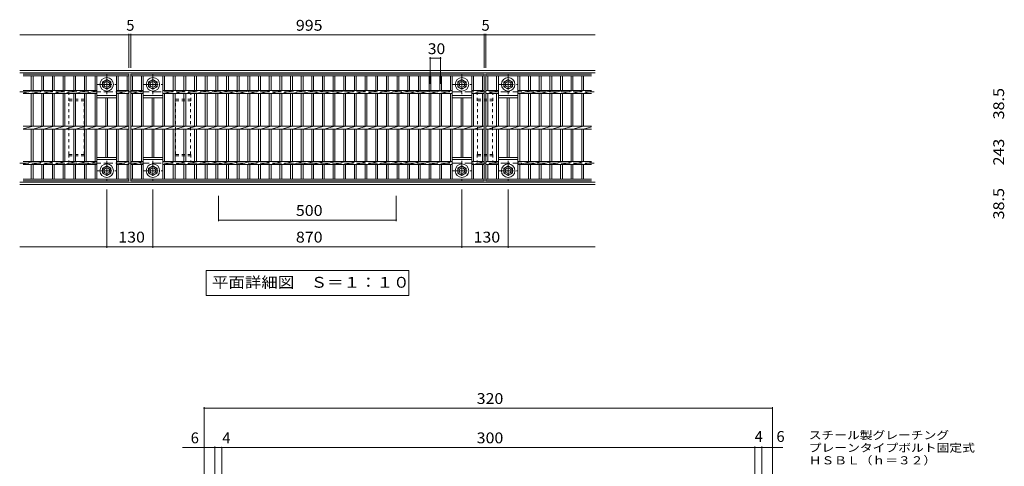
# Model space of a CAD drawing. Units: millimetres. Extents: x -2179 to 2415, y -1944 to 1772.
# Drawn here: x -2179 to 592, y 429 to 1685 of the extents above; entities that cross this region are included whole.
import ezdxf

# ---------------------------------------------------------------- set-up
doc = ezdxf.new("R2010")
doc.units = ezdxf.units.MM
doc.header["$LTSCALE"] = 10
for name, pattern in [('JWW_CENTER1', [6.773333, 4.233333, -0.846667, 0.846667, -0.846667]), ('JWW_DASHED1', [1.693333, 0.846667, -0.846667]), ('JWW_DASHED3', [3.386667, 2.54, -0.846667])]:
    doc.linetypes.add(name, pattern=pattern)
for name, color, linetype in [('C-1', 7, 'Continuous'), ('C-2', 7, 'Continuous'), ('C-3', 7, 'Continuous'), ('C-4', 7, 'Continuous'), ('C-5', 7, 'Continuous'), ('D-4', 7, 'Continuous')]:
    doc.layers.add(name, color=color, linetype=linetype)
doc.styles.add('ＭＳ ゴシック', font='txt', dxfattribs={"height": 1})

msp = doc.modelspace()

# ---------------------------------------------------------------- linework, layer by layer
at = {"layer": 'C-1', "color": 2, "linetype": 'Continuous', "lineweight": 9}
for p, q in [((-559.5, 1542), (-2179.5, 1542)), ((-559.5, 1536), (-2179.5, 1536)), ((-1946.5, 1510.4), (-1934.5, 1517.3)), ((-1946.5, 1510.4), (-1946.5, 1496.6)), ((-1934.5, 1517.3), (-1922.5, 1510.4)), ((-1922.5, 1510.4), (-1922.5, 1496.6)), ((-1816.5, 1510.4), (-1804.5, 1517.3)), ((-1816.5, 1510.4), (-1816.5, 1496.6)), ((-1804.5, 1517.3), (-1792.5, 1510.4)), ((-1792.5, 1510.4), (-1792.5, 1496.6)), ((-946.5, 1510.4), (-934.5, 1517.3)), ((-946.5, 1510.4), (-946.5, 1496.6)), ((-934.5, 1517.3), (-922.5, 1510.4)), ((-922.5, 1510.4), (-922.5, 1496.6)), ((-816.5, 1510.4), (-804.5, 1517.3)), ((-816.5, 1510.4), (-816.5, 1496.6)), ((-804.5, 1517.3), (-792.5, 1510.4)), ((-792.5, 1510.4), (-792.5, 1496.6)), ((-1946.5, 1496.6), (-1934.5, 1489.6)), ((-1934.5, 1489.6), (-1922.5, 1496.6)), ((-1816.5, 1496.6), (-1804.5, 1489.6)), ((-1804.5, 1489.6), (-1792.5, 1496.6)), ((-946.5, 1496.6), (-934.5, 1489.6)), ((-934.5, 1489.6), (-922.5, 1496.6)), ((-816.5, 1496.6), (-804.5, 1489.6)), ((-804.5, 1489.6), (-792.5, 1496.6)), ((-1946.5, 1267.4), (-1934.5, 1274.3)), ((-1946.5, 1267.4), (-1946.5, 1253.6)), ((-1946.5, 1253.6), (-1934.5, 1246.6)), ((-1934.5, 1274.3), (-1922.5, 1267.4)), ((-1934.5, 1246.6), (-1922.5, 1253.6)), ((-1922.5, 1267.4), (-1922.5, 1253.6)), ((-1816.5, 1267.4), (-1804.5, 1274.3)), ((-1816.5, 1267.4), (-1816.5, 1253.6)), ((-1816.5, 1253.6), (-1804.5, 1246.6)), ((-1804.5, 1274.3), (-1792.5, 1267.4)), ((-1804.5, 1246.6), (-1792.5, 1253.6)), ((-1792.5, 1267.4), (-1792.5, 1253.6)), ((-946.5, 1267.4), (-934.5, 1274.3)), ((-946.5, 1267.4), (-946.5, 1253.6)), ((-946.5, 1253.6), (-934.5, 1246.6)), ((-934.5, 1274.3), (-922.5, 1267.4)), ((-934.5, 1246.6), (-922.5, 1253.6)), ((-922.5, 1267.4), (-922.5, 1253.6)), ((-816.5, 1267.4), (-804.5, 1274.3)), ((-816.5, 1267.4), (-816.5, 1253.6)), ((-816.5, 1253.6), (-804.5, 1246.6)), ((-804.5, 1274.3), (-792.5, 1267.4)), ((-804.5, 1246.6), (-792.5, 1253.6)), ((-792.5, 1267.4), (-792.5, 1253.6)), ((-559.5, 1228), (-2179.5, 1228)), ((-559.5, 1222), (-2179.5, 1222))]:
    msp.add_line(p, q, dxfattribs=at)
at = {"layer": 'C-1', "color": 2, "linetype": 'JWW_CENTER1', "lineweight": 9}
for p, q in [((-1934.5, 1531), (-1934.5, 1476)), ((-1804.5, 1531), (-1804.5, 1476)), ((-934.5, 1531), (-934.5, 1476)), ((-804.5, 1531), (-804.5, 1476)), ((-1962, 1503.5), (-1907, 1503.5)), ((-1832, 1503.5), (-1777, 1503.5)), ((-962, 1503.5), (-907, 1503.5)), ((-832, 1503.5), (-777, 1503.5)), ((-1934.5, 1288), (-1934.5, 1233)), ((-1804.5, 1288), (-1804.5, 1233)), ((-934.5, 1288), (-934.5, 1233)), ((-804.5, 1288), (-804.5, 1233)), ((-1962, 1260.5), (-1907, 1260.5)), ((-1832, 1260.5), (-1777, 1260.5)), ((-962, 1260.5), (-907, 1260.5)), ((-832, 1260.5), (-777, 1260.5))]:
    msp.add_line(p, q, dxfattribs=at)
at = {"layer": 'C-1', "color": 2, "linetype": 'JWW_DASHED3', "lineweight": 9}
for p, q in [((-2179.5, 1482), (-559.5, 1482)), ((-2179.5, 1282), (-559.5, 1282))]:
    msp.add_line(p, q, dxfattribs=at)
at = {"layer": 'C-1', "color": 2, "linetype": 'Continuous', "lineweight": 9}
for centre, radius in [((-1934.5, 1503.5), 19), ((-1934.5, 1503.5), 12), ((-1934.5, 1503.5), 8), ((-1804.5, 1503.5), 19), ((-1804.5, 1503.5), 12), ((-1804.5, 1503.5), 8), ((-934.5, 1503.5), 19), ((-934.5, 1503.5), 12), ((-934.5, 1503.5), 8), ((-804.5, 1503.5), 19), ((-804.5, 1503.5), 12), ((-804.5, 1503.5), 8), ((-1934.5, 1260.5), 19), ((-1804.5, 1260.5), 19), ((-934.5, 1260.5), 19), ((-804.5, 1260.5), 19), ((-1934.5, 1260.5), 12), ((-1934.5, 1260.5), 8), ((-1804.5, 1260.5), 12), ((-1804.5, 1260.5), 8), ((-934.5, 1260.5), 12), ((-934.5, 1260.5), 8), ((-804.5, 1260.5), 12), ((-804.5, 1260.5), 8)]:
    msp.add_circle(centre, radius, dxfattribs=at)
at = {"layer": 'C-2', "color": 3, "linetype": 'Continuous', "lineweight": 9}
for p, q in [((-2169.5, 1532), (-1872, 1532)), ((-2169.5, 1527.5), (-1872, 1527.5)), ((-2147, 1527.5), (-2147, 1486.2)), ((-2142, 1527.5), (-2142, 1486.2)), ((-2117, 1527.5), (-2117, 1486.2)), ((-2112, 1527.5), (-2112, 1486.2)), ((-2087, 1527.5), (-2087, 1486.2)), ((-2082, 1527.5), (-2082, 1486.2)), ((-2057, 1527.5), (-2057, 1486.2)), ((-2052, 1527.5), (-2052, 1486.2)), ((-2027, 1527.5), (-2027, 1486.2)), ((-2022, 1527.5), (-2022, 1486.2)), ((-1997, 1527.5), (-1997, 1486.2)), ((-1992, 1527.5), (-1992, 1486.2)), ((-1967, 1527.5), (-1967, 1486.2)), ((-1962, 1527.5), (-1962, 1386.2)), ((-1907, 1527.5), (-1907, 1386.2)), ((-1902, 1527.5), (-1902, 1486.2)), ((-1877, 1527.5), (-1877, 1486.2)), ((-1872, 1532), (-1872, 1232)), ((-1867, 1532), (-1867, 1232)), ((-1867, 1532), (-872, 1532)), ((-1867, 1527.5), (-872, 1527.5)), ((-1862, 1527.5), (-1862, 1486.2)), ((-1837, 1527.5), (-1837, 1486.2)), ((-1832, 1527.5), (-1832, 1386.2)), ((-1777, 1527.5), (-1777, 1386.2)), ((-1772, 1527.5), (-1772, 1486.2)), ((-1747, 1527.5), (-1747, 1486.2)), ((-1742, 1527.5), (-1742, 1486.2)), ((-1717, 1527.5), (-1717, 1486.2)), ((-1712, 1527.5), (-1712, 1486.2)), ((-1687, 1527.5), (-1687, 1486.2)), ((-1682, 1527.5), (-1682, 1486.2)), ((-1657, 1527.5), (-1657, 1486.2)), ((-1652, 1527.5), (-1652, 1486.2)), ((-1627, 1527.5), (-1627, 1486.2)), ((-1622, 1527.5), (-1622, 1486.2)), ((-1597, 1527.5), (-1597, 1486.2)), ((-1592, 1527.5), (-1592, 1486.2)), ((-1567, 1527.5), (-1567, 1486.2)), ((-1562, 1527.5), (-1562, 1486.2)), ((-1537, 1527.5), (-1537, 1486.2)), ((-1532, 1527.5), (-1532, 1486.2)), ((-1507, 1527.5), (-1507, 1486.2)), ((-1502, 1527.5), (-1502, 1486.2)), ((-1477, 1527.5), (-1477, 1486.2)), ((-1472, 1527.5), (-1472, 1486.2)), ((-1447, 1527.5), (-1447, 1486.2)), ((-1442, 1527.5), (-1442, 1486.2)), ((-1417, 1527.5), (-1417, 1486.2)), ((-1412, 1527.5), (-1412, 1486.2)), ((-1387, 1527.5), (-1387, 1486.2)), ((-1382, 1527.5), (-1382, 1486.2)), ((-1357, 1527.5), (-1357, 1486.2)), ((-1352, 1527.5), (-1352, 1486.2)), ((-1327, 1527.5), (-1327, 1486.2)), ((-1322, 1527.5), (-1322, 1486.2)), ((-1297, 1527.5), (-1297, 1486.2)), ((-1292, 1527.5), (-1292, 1486.2)), ((-1267, 1527.5), (-1267, 1486.2)), ((-1262, 1527.5), (-1262, 1486.2)), ((-1237, 1527.5), (-1237, 1486.2)), ((-1232, 1527.5), (-1232, 1486.2)), ((-1207, 1527.5), (-1207, 1486.2)), ((-1202, 1527.5), (-1202, 1486.2)), ((-1177, 1527.5), (-1177, 1486.2)), ((-1172, 1527.5), (-1172, 1486.2)), ((-1147, 1527.5), (-1147, 1486.2)), ((-1142, 1527.5), (-1142, 1486.2)), ((-1117, 1527.5), (-1117, 1486.2)), ((-1112, 1527.5), (-1112, 1486.2)), ((-1087, 1527.5), (-1087, 1486.2)), ((-1082, 1527.5), (-1082, 1486.2)), ((-1057, 1527.5), (-1057, 1486.2)), ((-1052, 1527.5), (-1052, 1486.2)), ((-1027, 1527.5), (-1027, 1486.2)), ((-1022, 1527.5), (-1022, 1486.2)), ((-997, 1527.5), (-997, 1486.2)), ((-992, 1527.5), (-992, 1486.2)), ((-967, 1527.5), (-967, 1486.2)), ((-962, 1527.5), (-962, 1386.2)), ((-907, 1527.5), (-907, 1386.2)), ((-902, 1527.5), (-902, 1486.2)), ((-877, 1527.5), (-877, 1486.2)), ((-872, 1532), (-872, 1232)), ((-867, 1532), (-867, 1232)), ((-867, 1532), (-569.5, 1532)), ((-867, 1527.5), (-569.5, 1527.5)), ((-862, 1527.5), (-862, 1486.2)), ((-837, 1527.5), (-837, 1486.2)), ((-832, 1527.5), (-832, 1386.2)), ((-777, 1527.5), (-777, 1386.2)), ((-772, 1527.5), (-772, 1486.2)), ((-747, 1527.5), (-747, 1486.2)), ((-742, 1527.5), (-742, 1486.2)), ((-717, 1527.5), (-717, 1486.2)), ((-712, 1527.5), (-712, 1486.2)), ((-687, 1527.5), (-687, 1486.2)), ((-682, 1527.5), (-682, 1486.2)), ((-657, 1527.5), (-657, 1486.2)), ((-652, 1527.5), (-652, 1486.2)), ((-627, 1527.5), (-627, 1486.2)), ((-622, 1527.5), (-622, 1486.2)), ((-597, 1527.5), (-597, 1486.2)), ((-592, 1527.5), (-592, 1486.2)), ((-2169.5, 1478.5), (-2142, 1486.2)), ((-2169.5, 1486.2), (-1962, 1486.2)), ((-2169.5, 1477.7), (-1962, 1477.7)), ((-2147, 1477.7), (-2147, 1386.2)), ((-2142, 1477.7), (-2112, 1486.2)), ((-2142, 1477.7), (-2142, 1386.2)), ((-2117, 1477.7), (-2117, 1386.2)), ((-2112, 1477.7), (-2082, 1486.2)), ((-2112, 1477.7), (-2112, 1386.2)), ((-2087, 1477.7), (-2087, 1386.2)), ((-2082, 1477.7), (-2052, 1486.2)), ((-2082, 1477.7), (-2082, 1386.2)), ((-2057, 1477.7), (-2057, 1386.2)), ((-2052, 1477.7), (-2022, 1486.2)), ((-2052, 1477.7), (-2052, 1386.2)), ((-2027, 1477.7), (-2027, 1386.2)), ((-2022, 1477.7), (-1992, 1486.2)), ((-2022, 1477.7), (-2022, 1386.2)), ((-1997, 1477.7), (-1997, 1386.2)), ((-1992, 1477.7), (-1962, 1486.2)), ((-1992, 1477.7), (-1992, 1386.2)), ((-1967, 1477.7), (-1967, 1386.2)), ((-1962, 1472), (-1907, 1472)), ((-1907, 1486.2), (-1872, 1486.2)), ((-1907, 1484.8), (-1902, 1486.2)), ((-1907, 1477.7), (-1872, 1477.7)), ((-1902, 1477.7), (-1872, 1486.2)), ((-1902, 1477.7), (-1902, 1386.2)), ((-1877, 1477.7), (-1877, 1386.2)), ((-1867, 1484.8), (-1862, 1486.2)), ((-1867, 1486.2), (-1832, 1486.2)), ((-1867, 1477.7), (-1832, 1477.7)), ((-1862, 1477.7), (-1832, 1486.2)), ((-1862, 1477.7), (-1862, 1386.2)), ((-1837, 1477.7), (-1837, 1386.2)), ((-1832, 1472), (-1777, 1472)), ((-1777, 1484.8), (-1772, 1486.2)), ((-1777, 1486.2), (-962, 1486.2)), ((-1777, 1477.7), (-962, 1477.7)), ((-1772, 1477.7), (-1742, 1486.2)), ((-1772, 1477.7), (-1772, 1386.2)), ((-1747, 1477.7), (-1747, 1386.2)), ((-1742, 1477.7), (-1712, 1486.2)), ((-1742, 1477.7), (-1742, 1386.2)), ((-1717, 1477.7), (-1717, 1386.2)), ((-1712, 1477.7), (-1682, 1486.2)), ((-1712, 1477.7), (-1712, 1386.2)), ((-1687, 1477.7), (-1687, 1386.2)), ((-1682, 1477.7), (-1652, 1486.2)), ((-1682, 1477.7), (-1682, 1386.2)), ((-1657, 1477.7), (-1657, 1386.2)), ((-1652, 1477.7), (-1622, 1486.2)), ((-1652, 1477.7), (-1652, 1386.2)), ((-1627, 1477.7), (-1627, 1386.2)), ((-1622, 1477.7), (-1592, 1486.2)), ((-1622, 1477.7), (-1622, 1386.2)), ((-1597, 1477.7), (-1597, 1386.2)), ((-1592, 1477.7), (-1562, 1486.2)), ((-1592, 1477.7), (-1592, 1386.2)), ((-1567, 1477.7), (-1567, 1386.2)), ((-1562, 1477.7), (-1532, 1486.2)), ((-1562, 1477.7), (-1562, 1386.2)), ((-1537, 1477.7), (-1537, 1386.2)), ((-1532, 1477.7), (-1502, 1486.2)), ((-1532, 1477.7), (-1532, 1386.2)), ((-1507, 1477.7), (-1507, 1386.2)), ((-1502, 1477.7), (-1472, 1486.2)), ((-1502, 1477.7), (-1502, 1386.2)), ((-1477, 1477.7), (-1477, 1386.2)), ((-1472, 1477.7), (-1442, 1486.2)), ((-1472, 1477.7), (-1472, 1386.2)), ((-1447, 1477.7), (-1447, 1386.2)), ((-1442, 1477.7), (-1412, 1486.2)), ((-1442, 1477.7), (-1442, 1386.2)), ((-1417, 1477.7), (-1417, 1386.2)), ((-1412, 1477.7), (-1382, 1486.2)), ((-1412, 1477.7), (-1412, 1386.2)), ((-1387, 1477.7), (-1387, 1386.2)), ((-1382, 1477.7), (-1352, 1486.2)), ((-1382, 1477.7), (-1382, 1386.2)), ((-1357, 1477.7), (-1357, 1386.2)), ((-1352, 1477.7), (-1322, 1486.2)), ((-1352, 1477.7), (-1352, 1386.2)), ((-1327, 1477.7), (-1327, 1386.2)), ((-1322, 1477.7), (-1292, 1486.2)), ((-1322, 1477.7), (-1322, 1386.2)), ((-1297, 1477.7), (-1297, 1386.2)), ((-1292, 1477.7), (-1262, 1486.2)), ((-1292, 1477.7), (-1292, 1386.2)), ((-1267, 1477.7), (-1267, 1386.2)), ((-1262, 1477.7), (-1232, 1486.2)), ((-1262, 1477.7), (-1262, 1386.2)), ((-1237, 1477.7), (-1237, 1386.2)), ((-1232, 1477.7), (-1202, 1486.2)), ((-1232, 1477.7), (-1232, 1386.2)), ((-1207, 1477.7), (-1207, 1386.2)), ((-1202, 1477.7), (-1172, 1486.2)), ((-1202, 1477.7), (-1202, 1386.2)), ((-1177, 1477.7), (-1177, 1386.2)), ((-1172, 1477.7), (-1142, 1486.2)), ((-1172, 1477.7), (-1172, 1386.2)), ((-1147, 1477.7), (-1147, 1386.2)), ((-1142, 1477.7), (-1112, 1486.2)), ((-1142, 1477.7), (-1142, 1386.2)), ((-1117, 1477.7), (-1117, 1386.2)), ((-1112, 1477.7), (-1082, 1486.2)), ((-1112, 1477.7), (-1112, 1386.2)), ((-1087, 1477.7), (-1087, 1386.2)), ((-1082, 1477.7), (-1052, 1486.2)), ((-1082, 1477.7), (-1082, 1386.2)), ((-1057, 1477.7), (-1057, 1386.2)), ((-1052, 1477.7), (-1022, 1486.2)), ((-1052, 1477.7), (-1052, 1386.2)), ((-1027, 1477.7), (-1027, 1386.2)), ((-1022, 1477.7), (-992, 1486.2)), ((-1022, 1477.7), (-1022, 1386.2)), ((-997, 1477.7), (-997, 1386.2)), ((-992, 1477.7), (-962, 1486.2)), ((-992, 1477.7), (-992, 1386.2)), ((-967, 1477.7), (-967, 1386.2)), ((-962, 1472), (-907, 1472)), ((-907, 1486.2), (-872, 1486.2)), ((-907, 1484.8), (-902, 1486.2)), ((-907, 1477.7), (-872, 1477.7)), ((-902, 1477.7), (-872, 1486.2)), ((-902, 1477.7), (-902, 1386.2)), ((-877, 1477.7), (-877, 1386.2)), ((-867, 1484.8), (-862, 1486.2)), ((-867, 1486.2), (-832, 1486.2)), ((-867, 1477.7), (-832, 1477.7)), ((-862, 1477.7), (-832, 1486.2)), ((-862, 1477.7), (-862, 1386.2)), ((-837, 1477.7), (-837, 1386.2)), ((-832, 1472), (-777, 1472)), ((-777, 1484.8), (-772, 1486.2)), ((-777, 1486.2), (-569.5, 1486.2)), ((-777, 1477.7), (-569.5, 1477.7)), ((-772, 1477.7), (-742, 1486.2)), ((-772, 1477.7), (-772, 1386.2)), ((-747, 1477.7), (-747, 1386.2)), ((-742, 1477.7), (-712, 1486.2)), ((-742, 1477.7), (-742, 1386.2)), ((-717, 1477.7), (-717, 1386.2)), ((-712, 1477.7), (-682, 1486.2)), ((-712, 1477.7), (-712, 1386.2)), ((-687, 1477.7), (-687, 1386.2)), ((-682, 1477.7), (-652, 1486.2)), ((-682, 1477.7), (-682, 1386.2)), ((-657, 1477.7), (-657, 1386.2)), ((-652, 1477.7), (-622, 1486.2)), ((-652, 1477.7), (-652, 1386.2)), ((-627, 1477.7), (-627, 1386.2)), ((-622, 1477.7), (-592, 1486.2)), ((-622, 1477.7), (-622, 1386.2)), ((-597, 1477.7), (-597, 1386.2)), ((-592, 1477.7), (-569.5, 1484.1)), ((-592, 1477.7), (-592, 1386.2)), ((-1962, 1466), (-1907, 1466)), ((-1937, 1466), (-1937, 1386.2)), ((-1932, 1466), (-1932, 1386.2)), ((-1832, 1466), (-1777, 1466)), ((-1807, 1466), (-1807, 1386.2)), ((-1802, 1466), (-1802, 1386.2)), ((-962, 1466), (-907, 1466)), ((-937, 1466), (-937, 1386.2)), ((-932, 1466), (-932, 1386.2)), ((-832, 1466), (-777, 1466)), ((-807, 1466), (-807, 1386.2)), ((-802, 1466), (-802, 1386.2)), ((-2169.5, 1386.2), (-1872, 1386.2)), ((-2169.5, 1378.5), (-2142, 1386.2)), ((-2142, 1377.7), (-2112, 1386.2)), ((-2112, 1377.7), (-2082, 1386.2)), ((-2082, 1377.7), (-2052, 1386.2)), ((-2052, 1377.7), (-2022, 1386.2)), ((-2022, 1377.7), (-1992, 1386.2)), ((-1992, 1377.7), (-1962, 1386.2)), ((-1962, 1377.7), (-1932, 1386.2)), ((-1932, 1377.7), (-1902, 1386.2)), ((-1902, 1377.7), (-1872, 1386.2)), ((-1867, 1386.2), (-872, 1386.2)), ((-1867, 1384.8), (-1862, 1386.2)), ((-1862, 1377.7), (-1832, 1386.2)), ((-1832, 1377.7), (-1802, 1386.2)), ((-1802, 1377.7), (-1772, 1386.2)), ((-1772, 1377.7), (-1742, 1386.2)), ((-1742, 1377.7), (-1712, 1386.2)), ((-1712, 1377.7), (-1682, 1386.2)), ((-1682, 1377.7), (-1652, 1386.2)), ((-1652, 1377.7), (-1622, 1386.2)), ((-1622, 1377.7), (-1592, 1386.2)), ((-1592, 1377.7), (-1562, 1386.2)), ((-1562, 1377.7), (-1532, 1386.2)), ((-1532, 1377.7), (-1502, 1386.2)), ((-1502, 1377.7), (-1472, 1386.2)), ((-1472, 1377.7), (-1442, 1386.2)), ((-1442, 1377.7), (-1412, 1386.2)), ((-1412, 1377.7), (-1382, 1386.2)), ((-1382, 1377.7), (-1352, 1386.2)), ((-1352, 1377.7), (-1322, 1386.2)), ((-1322, 1377.7), (-1292, 1386.2)), ((-1292, 1377.7), (-1262, 1386.2)), ((-1262, 1377.7), (-1232, 1386.2)), ((-1232, 1377.7), (-1202, 1386.2)), ((-1202, 1377.7), (-1172, 1386.2)), ((-1172, 1377.7), (-1142, 1386.2)), ((-1142, 1377.7), (-1112, 1386.2)), ((-1112, 1377.7), (-1082, 1386.2)), ((-1082, 1377.7), (-1052, 1386.2)), ((-1052, 1377.7), (-1022, 1386.2)), ((-1022, 1377.7), (-992, 1386.2)), ((-992, 1377.7), (-962, 1386.2)), ((-962, 1377.7), (-932, 1386.2)), ((-932, 1377.7), (-902, 1386.2)), ((-902, 1377.7), (-872, 1386.2)), ((-867, 1384.8), (-862, 1386.2)), ((-867, 1386.2), (-569.5, 1386.2)), ((-862, 1377.7), (-832, 1386.2)), ((-832, 1377.7), (-802, 1386.2)), ((-802, 1377.7), (-772, 1386.2)), ((-772, 1377.7), (-742, 1386.2)), ((-742, 1377.7), (-712, 1386.2)), ((-712, 1377.7), (-682, 1386.2)), ((-682, 1377.7), (-652, 1386.2)), ((-652, 1377.7), (-622, 1386.2)), ((-622, 1377.7), (-592, 1386.2)), ((-2169.5, 1377.7), (-1872, 1377.7)), ((-2147, 1377.7), (-2147, 1286.2)), ((-2142, 1377.7), (-2142, 1286.2)), ((-2117, 1377.7), (-2117, 1286.2)), ((-2112, 1377.7), (-2112, 1286.2)), ((-2087, 1377.7), (-2087, 1286.2)), ((-2082, 1377.7), (-2082, 1286.2)), ((-2057, 1377.7), (-2057, 1286.2)), ((-2052, 1377.7), (-2052, 1286.2)), ((-2027, 1377.7), (-2027, 1286.2)), ((-2022, 1377.7), (-2022, 1286.2)), ((-1997, 1377.7), (-1997, 1286.2)), ((-1992, 1377.7), (-1992, 1286.2)), ((-1967, 1377.7), (-1967, 1286.2)), ((-1962, 1377.7), (-1962, 1236.5)), ((-1937, 1377.7), (-1937, 1298)), ((-1932, 1377.7), (-1932, 1298)), ((-1907, 1377.7), (-1907, 1236.5)), ((-1902, 1377.7), (-1902, 1286.2)), ((-1877, 1377.7), (-1877, 1286.2)), ((-1867, 1377.7), (-872, 1377.7)), ((-1862, 1377.7), (-1862, 1286.2)), ((-1837, 1377.7), (-1837, 1286.2)), ((-1832, 1377.7), (-1832, 1236.5)), ((-1807, 1377.7), (-1807, 1298)), ((-1802, 1377.7), (-1802, 1298)), ((-1777, 1377.7), (-1777, 1236.5)), ((-1772, 1377.7), (-1772, 1286.2)), ((-1747, 1377.7), (-1747, 1286.2)), ((-1742, 1377.7), (-1742, 1286.2)), ((-1717, 1377.7), (-1717, 1286.2)), ((-1712, 1377.7), (-1712, 1286.2)), ((-1687, 1377.7), (-1687, 1286.2)), ((-1682, 1377.7), (-1682, 1286.2)), ((-1657, 1377.7), (-1657, 1286.2)), ((-1652, 1377.7), (-1652, 1286.2)), ((-1627, 1377.7), (-1627, 1286.2)), ((-1622, 1377.7), (-1622, 1286.2)), ((-1597, 1377.7), (-1597, 1286.2)), ((-1592, 1377.7), (-1592, 1286.2)), ((-1567, 1377.7), (-1567, 1286.2)), ((-1562, 1377.7), (-1562, 1286.2)), ((-1537, 1377.7), (-1537, 1286.2)), ((-1532, 1377.7), (-1532, 1286.2)), ((-1507, 1377.7), (-1507, 1286.2)), ((-1502, 1377.7), (-1502, 1286.2)), ((-1477, 1377.7), (-1477, 1286.2)), ((-1472, 1377.7), (-1472, 1286.2)), ((-1447, 1377.7), (-1447, 1286.2)), ((-1442, 1377.7), (-1442, 1286.2)), ((-1417, 1377.7), (-1417, 1286.2)), ((-1412, 1377.7), (-1412, 1286.2)), ((-1387, 1377.7), (-1387, 1286.2)), ((-1382, 1377.7), (-1382, 1286.2)), ((-1357, 1377.7), (-1357, 1286.2)), ((-1352, 1377.7), (-1352, 1286.2)), ((-1327, 1377.7), (-1327, 1286.2)), ((-1322, 1377.7), (-1322, 1286.2)), ((-1297, 1377.7), (-1297, 1286.2)), ((-1292, 1377.7), (-1292, 1286.2)), ((-1267, 1377.7), (-1267, 1286.2)), ((-1262, 1377.7), (-1262, 1286.2)), ((-1237, 1377.7), (-1237, 1286.2)), ((-1232, 1377.7), (-1232, 1286.2)), ((-1207, 1377.7), (-1207, 1286.2)), ((-1202, 1377.7), (-1202, 1286.2)), ((-1177, 1377.7), (-1177, 1286.2)), ((-1172, 1377.7), (-1172, 1286.2)), ((-1147, 1377.7), (-1147, 1286.2)), ((-1142, 1377.7), (-1142, 1286.2)), ((-1117, 1377.7), (-1117, 1286.2)), ((-1112, 1377.7), (-1112, 1286.2)), ((-1087, 1377.7), (-1087, 1286.2)), ((-1082, 1377.7), (-1082, 1286.2)), ((-1057, 1377.7), (-1057, 1286.2)), ((-1052, 1377.7), (-1052, 1286.2)), ((-1027, 1377.7), (-1027, 1286.2)), ((-1022, 1377.7), (-1022, 1286.2)), ((-997, 1377.7), (-997, 1286.2)), ((-992, 1377.7), (-992, 1286.2)), ((-967, 1377.7), (-967, 1286.2)), ((-962, 1377.7), (-962, 1236.5)), ((-937, 1377.7), (-937, 1298)), ((-932, 1377.7), (-932, 1298)), ((-907, 1377.7), (-907, 1236.5)), ((-902, 1377.7), (-902, 1286.2)), ((-877, 1377.7), (-877, 1286.2)), ((-867, 1377.7), (-569.5, 1377.7)), ((-862, 1377.7), (-862, 1286.2)), ((-837, 1377.7), (-837, 1286.2)), ((-832, 1377.7), (-832, 1236.5)), ((-807, 1377.7), (-807, 1298)), ((-802, 1377.7), (-802, 1298)), ((-777, 1377.7), (-777, 1236.5)), ((-772, 1377.7), (-772, 1286.2)), ((-747, 1377.7), (-747, 1286.2)), ((-742, 1377.7), (-742, 1286.2)), ((-717, 1377.7), (-717, 1286.2)), ((-712, 1377.7), (-712, 1286.2)), ((-687, 1377.7), (-687, 1286.2)), ((-682, 1377.7), (-682, 1286.2)), ((-657, 1377.7), (-657, 1286.2)), ((-652, 1377.7), (-652, 1286.2)), ((-627, 1377.7), (-627, 1286.2)), ((-622, 1377.7), (-622, 1286.2)), ((-597, 1377.7), (-597, 1286.2)), ((-592, 1377.7), (-569.5, 1384.1)), ((-592, 1377.7), (-592, 1286.2)), ((-2169.5, 1278.5), (-2142, 1286.2)), ((-2169.5, 1286.2), (-1962, 1286.2)), ((-2169.5, 1277.7), (-1962, 1277.7)), ((-2147, 1277.7), (-2147, 1236.5)), ((-2142, 1277.7), (-2112, 1286.2)), ((-2142, 1277.7), (-2142, 1236.5)), ((-2117, 1277.7), (-2117, 1236.5)), ((-2112, 1277.7), (-2082, 1286.2)), ((-2112, 1277.7), (-2112, 1236.5)), ((-2087, 1277.7), (-2087, 1236.5)), ((-2082, 1277.7), (-2052, 1286.2)), ((-2082, 1277.7), (-2082, 1236.5)), ((-2057, 1277.7), (-2057, 1236.5)), ((-2052, 1277.7), (-2022, 1286.2)), ((-2052, 1277.7), (-2052, 1236.5)), ((-2027, 1277.7), (-2027, 1236.5)), ((-2022, 1277.7), (-1992, 1286.2)), ((-2022, 1277.7), (-2022, 1236.5)), ((-1997, 1277.7), (-1997, 1236.5)), ((-1992, 1277.7), (-1962, 1286.2)), ((-1992, 1277.7), (-1992, 1236.5)), ((-1967, 1277.7), (-1967, 1236.5)), ((-1962, 1298), (-1907, 1298)), ((-1962, 1292), (-1907, 1292)), ((-1907, 1286.2), (-1872, 1286.2)), ((-1907, 1284.8), (-1902, 1286.2)), ((-1907, 1277.7), (-1872, 1277.7)), ((-1902, 1277.7), (-1872, 1286.2)), ((-1902, 1277.7), (-1902, 1236.5)), ((-1877, 1277.7), (-1877, 1236.5)), ((-1867, 1284.8), (-1862, 1286.2)), ((-1867, 1286.2), (-1832, 1286.2)), ((-1867, 1277.7), (-1832, 1277.7)), ((-1862, 1277.7), (-1832, 1286.2)), ((-1862, 1277.7), (-1862, 1236.5)), ((-1837, 1277.7), (-1837, 1236.5)), ((-1832, 1298), (-1777, 1298)), ((-1832, 1292), (-1777, 1292)), ((-1777, 1284.8), (-1772, 1286.2)), ((-1777, 1286.2), (-962, 1286.2)), ((-1777, 1277.7), (-962, 1277.7)), ((-1772, 1277.7), (-1742, 1286.2)), ((-1772, 1277.7), (-1772, 1236.5)), ((-1747, 1277.7), (-1747, 1236.5)), ((-1742, 1277.7), (-1712, 1286.2)), ((-1742, 1277.7), (-1742, 1236.5)), ((-1717, 1277.7), (-1717, 1236.5)), ((-1712, 1277.7), (-1682, 1286.2)), ((-1712, 1277.7), (-1712, 1236.5)), ((-1687, 1277.7), (-1687, 1236.5)), ((-1682, 1277.7), (-1652, 1286.2)), ((-1682, 1277.7), (-1682, 1236.5)), ((-1657, 1277.7), (-1657, 1236.5)), ((-1652, 1277.7), (-1622, 1286.2)), ((-1652, 1277.7), (-1652, 1236.5)), ((-1627, 1277.7), (-1627, 1236.5)), ((-1622, 1277.7), (-1592, 1286.2)), ((-1622, 1277.7), (-1622, 1236.5)), ((-1597, 1277.7), (-1597, 1236.5)), ((-1592, 1277.7), (-1562, 1286.2)), ((-1592, 1277.7), (-1592, 1236.5)), ((-1567, 1277.7), (-1567, 1236.5)), ((-1562, 1277.7), (-1532, 1286.2)), ((-1562, 1277.7), (-1562, 1236.5)), ((-1537, 1277.7), (-1537, 1236.5)), ((-1532, 1277.7), (-1502, 1286.2)), ((-1532, 1277.7), (-1532, 1236.5)), ((-1507, 1277.7), (-1507, 1236.5)), ((-1502, 1277.7), (-1472, 1286.2)), ((-1502, 1277.7), (-1502, 1236.5)), ((-1477, 1277.7), (-1477, 1236.5)), ((-1472, 1277.7), (-1442, 1286.2)), ((-1472, 1277.7), (-1472, 1236.5)), ((-1447, 1277.7), (-1447, 1236.5)), ((-1442, 1277.7), (-1412, 1286.2)), ((-1442, 1277.7), (-1442, 1236.5)), ((-1417, 1277.7), (-1417, 1236.5)), ((-1412, 1277.7), (-1382, 1286.2)), ((-1412, 1277.7), (-1412, 1236.5)), ((-1387, 1277.7), (-1387, 1236.5)), ((-1382, 1277.7), (-1352, 1286.2)), ((-1382, 1277.7), (-1382, 1236.5)), ((-1357, 1277.7), (-1357, 1236.5)), ((-1352, 1277.7), (-1322, 1286.2)), ((-1352, 1277.7), (-1352, 1236.5)), ((-1327, 1277.7), (-1327, 1236.5)), ((-1322, 1277.7), (-1292, 1286.2)), ((-1322, 1277.7), (-1322, 1236.5)), ((-1297, 1277.7), (-1297, 1236.5)), ((-1292, 1277.7), (-1262, 1286.2)), ((-1292, 1277.7), (-1292, 1236.5)), ((-1267, 1277.7), (-1267, 1236.5)), ((-1262, 1277.7), (-1232, 1286.2)), ((-1262, 1277.7), (-1262, 1236.5)), ((-1237, 1277.7), (-1237, 1236.5)), ((-1232, 1277.7), (-1202, 1286.2)), ((-1232, 1277.7), (-1232, 1236.5)), ((-1207, 1277.7), (-1207, 1236.5)), ((-1202, 1277.7), (-1172, 1286.2)), ((-1202, 1277.7), (-1202, 1236.5)), ((-1177, 1277.7), (-1177, 1236.5)), ((-1172, 1277.7), (-1142, 1286.2)), ((-1172, 1277.7), (-1172, 1236.5)), ((-1147, 1277.7), (-1147, 1236.5)), ((-1142, 1277.7), (-1112, 1286.2)), ((-1142, 1277.7), (-1142, 1236.5)), ((-1117, 1277.7), (-1117, 1236.5)), ((-1112, 1277.7), (-1082, 1286.2)), ((-1112, 1277.7), (-1112, 1236.5)), ((-1087, 1277.7), (-1087, 1236.5)), ((-1082, 1277.7), (-1052, 1286.2)), ((-1082, 1277.7), (-1082, 1236.5)), ((-1057, 1277.7), (-1057, 1236.5)), ((-1052, 1277.7), (-1022, 1286.2)), ((-1052, 1277.7), (-1052, 1236.5)), ((-1027, 1277.7), (-1027, 1236.5)), ((-1022, 1277.7), (-992, 1286.2)), ((-1022, 1277.7), (-1022, 1236.5)), ((-997, 1277.7), (-997, 1236.5)), ((-992, 1277.7), (-962, 1286.2)), ((-992, 1277.7), (-992, 1236.5)), ((-967, 1277.7), (-967, 1236.5)), ((-962, 1298), (-907, 1298)), ((-962, 1292), (-907, 1292)), ((-907, 1286.2), (-872, 1286.2)), ((-907, 1284.8), (-902, 1286.2)), ((-907, 1277.7), (-872, 1277.7)), ((-902, 1277.7), (-872, 1286.2)), ((-902, 1277.7), (-902, 1236.5)), ((-877, 1277.7), (-877, 1236.5)), ((-867, 1284.8), (-862, 1286.2)), ((-867, 1286.2), (-832, 1286.2)), ((-867, 1277.7), (-832, 1277.7)), ((-862, 1277.7), (-832, 1286.2)), ((-862, 1277.7), (-862, 1236.5)), ((-837, 1277.7), (-837, 1236.5)), ((-832, 1298), (-777, 1298)), ((-832, 1292), (-777, 1292)), ((-777, 1284.8), (-772, 1286.2)), ((-777, 1286.2), (-569.5, 1286.2)), ((-777, 1277.7), (-569.5, 1277.7)), ((-772, 1277.7), (-742, 1286.2)), ((-772, 1277.7), (-772, 1236.5)), ((-747, 1277.7), (-747, 1236.5)), ((-742, 1277.7), (-712, 1286.2)), ((-742, 1277.7), (-742, 1236.5)), ((-717, 1277.7), (-717, 1236.5)), ((-712, 1277.7), (-682, 1286.2)), ((-712, 1277.7), (-712, 1236.5)), ((-687, 1277.7), (-687, 1236.5)), ((-682, 1277.7), (-652, 1286.2)), ((-682, 1277.7), (-682, 1236.5)), ((-657, 1277.7), (-657, 1236.5)), ((-652, 1277.7), (-622, 1286.2)), ((-652, 1277.7), (-652, 1236.5)), ((-627, 1277.7), (-627, 1236.5)), ((-622, 1277.7), (-592, 1286.2)), ((-622, 1277.7), (-622, 1236.5)), ((-597, 1277.7), (-597, 1236.5)), ((-592, 1277.7), (-569.5, 1284.1)), ((-592, 1277.7), (-592, 1236.5)), ((-2169.5, 1236.5), (-1872, 1236.5)), ((-2169.5, 1232), (-1872, 1232)), ((-1867, 1236.5), (-872, 1236.5)), ((-1867, 1232), (-872, 1232)), ((-867, 1236.5), (-569.5, 1236.5)), ((-867, 1232), (-569.5, 1232))]:
    msp.add_line(p, q, dxfattribs=at)
at = {"layer": 'C-3', "color": 4, "linetype": 'JWW_DASHED1', "lineweight": 9}
for p, q in [((-2041.5, 1457.5), (-2041.5, 1479)), ((-1997.5, 1457.5), (-1997.5, 1479)), ((-1741.5, 1457.5), (-1741.5, 1479)), ((-1697.5, 1457.5), (-1697.5, 1479)), ((-891.5, 1457.5), (-891.5, 1479)), ((-847.5, 1457.5), (-847.5, 1479)), ((-1997.5, 1462), (-2041.5, 1462)), ((-1997.5, 1457.5), (-2041.5, 1457.5)), ((-2040.7, 1306.5), (-2040.7, 1457.5)), ((-1998.3, 1306.5), (-1998.3, 1457.5)), ((-1697.5, 1462), (-1741.5, 1462)), ((-1697.5, 1457.5), (-1741.5, 1457.5)), ((-1740.7, 1306.5), (-1740.7, 1457.5)), ((-1698.3, 1306.5), (-1698.3, 1457.5)), ((-847.5, 1462), (-891.5, 1462)), ((-847.5, 1457.5), (-891.5, 1457.5)), ((-890.7, 1306.5), (-890.7, 1457.5)), ((-848.3, 1306.5), (-848.3, 1457.5)), ((-1997.5, 1306.5), (-2041.5, 1306.5)), ((-2041.5, 1306.5), (-2041.5, 1285)), ((-1997.5, 1306.5), (-1997.5, 1285)), ((-1697.5, 1306.5), (-1741.5, 1306.5)), ((-1741.5, 1306.5), (-1741.5, 1285)), ((-1697.5, 1306.5), (-1697.5, 1285)), ((-847.5, 1306.5), (-891.5, 1306.5)), ((-891.5, 1306.5), (-891.5, 1285)), ((-847.5, 1306.5), (-847.5, 1285)), ((-1997.5, 1302), (-2041.5, 1302)), ((-1697.5, 1302), (-1741.5, 1302)), ((-847.5, 1302), (-891.5, 1302))]:
    msp.add_line(p, q, dxfattribs=at)
at = {"layer": 'C-4', "color": 7, "linetype": 'Continuous', "lineweight": 9}
for p, q in [((-2179.5, 1642.7), (-1872, 1642.7)), ((-1872, 1645.7), (-1872, 1549.7)), ((-1872, 1642.7), (-1867, 1642.7)), ((-1867, 1645.7), (-1867, 1549.7)), ((-1867, 1642.7), (-872, 1642.7)), ((-872, 1645.7), (-872, 1549.7)), ((-872, 1642.7), (-867, 1642.7)), ((-867, 1645.7), (-867, 1549.7)), ((-867, 1642.7), (-559.5, 1642.7)), ((-1024.5, 1579.9), (-1024.5, 1504.8)), ((-994.5, 1579.9), (-994.5, 1504.8)), ((-1024.5, 1576.9), (-994.5, 1576.9)), ((-1934.5, 1043.7), (-1934.5, 1207.8)), ((-1804.5, 1043.7), (-1804.5, 1207.8)), ((-934.5, 1043.7), (-934.5, 1207.8)), ((-804.5, 1043.7), (-804.5, 1207.8)), ((-1619.5, 1118.7), (-1619.5, 1189.9)), ((-1119.5, 1118.7), (-1119.5, 1189.9)), ((-1619.5, 1121.7), (-1119.5, 1121.7)), ((-2179.5, 1046.7), (-1934.5, 1046.7)), ((-1934.5, 1046.7), (-1804.5, 1046.7)), ((-1804.5, 1046.7), (-934.5, 1046.7)), ((-934.5, 1046.7), (-804.5, 1046.7)), ((-804.5, 1046.7), (-559.5, 1046.7))]:
    msp.add_line(p, q, dxfattribs=at)
at = {"layer": 'C-4', "color": 7, "linetype": 'Continuous', "lineweight": 9, "const_width": 2}
for points in [[(-1871, 1642.7, 0.414214), (-1872, 1643.7, 0.414214), (-1873, 1642.7, 0.414214), (-1872, 1641.7, 0.414214)], [(-1866, 1642.7, 0.414214), (-1867, 1643.7, 0.414214), (-1868, 1642.7, 0.414214), (-1867, 1641.7, 0.414214)], [(-871, 1642.7, 0.414214), (-872, 1643.7, 0.414214), (-873, 1642.7, 0.414214), (-872, 1641.7, 0.414214)], [(-866, 1642.7, 0.414214), (-867, 1643.7, 0.414214), (-868, 1642.7, 0.414214), (-867, 1641.7, 0.414214)], [(-1023.5, 1576.9, 0.414214), (-1024.5, 1577.9, 0.414214), (-1025.5, 1576.9, 0.414214), (-1024.5, 1575.9, 0.414214)], [(-993.5, 1576.9, 0.414214), (-994.5, 1577.9, 0.414214), (-995.5, 1576.9, 0.414214), (-994.5, 1575.9, 0.414214)], [(-1618.5, 1121.7, 0.414214), (-1619.5, 1122.7, 0.414214), (-1620.5, 1121.7, 0.414214), (-1619.5, 1120.7, 0.414214)], [(-1118.5, 1121.7, 0.414214), (-1119.5, 1122.7, 0.414214), (-1120.5, 1121.7, 0.414214), (-1119.5, 1120.7, 0.414214)], [(-1933.5, 1046.7, 0.414214), (-1934.5, 1047.7, 0.414214), (-1935.5, 1046.7, 0.414214), (-1934.5, 1045.7, 0.414214)], [(-1803.5, 1046.7, 0.414214), (-1804.5, 1047.7, 0.414214), (-1805.5, 1046.7, 0.414214), (-1804.5, 1045.7, 0.414214)], [(-933.5, 1046.7, 0.414214), (-934.5, 1047.7, 0.414214), (-935.5, 1046.7, 0.414214), (-934.5, 1045.7, 0.414214)], [(-803.5, 1046.7, 0.414214), (-804.5, 1047.7, 0.414214), (-805.5, 1046.7, 0.414214), (-804.5, 1045.7, 0.414214)]]:
    msp.add_lwpolyline(points, format="xyb", close=True, dxfattribs=at)
at = {"layer": 'C-5', "color": 7, "linetype": 'Continuous', "lineweight": 9}
for p, q in [((-1654.6, 979.9), (-1654.6, 909.3)), ((-1084.3, 979.9), (-1654.6, 979.9)), ((-1084.3, 909.3), (-1084.3, 979.9)), ((-1654.6, 909.3), (-1084.3, 909.3))]:
    msp.add_line(p, q, dxfattribs=at)
at = {"layer": 'D-4', "color": 7, "linetype": 'Continuous', "lineweight": 9}
for p, q in [((-1660.6, 595.5), (-1660.6, 166.7)), ((-60.6, 592.5), (-1660.6, 592.5)), ((-60.6, 159.6), (-60.6, 595.5)), ((-1660.6, 481.8), (-1720.8, 481.8)), ((-1630.6, 481.8), (-1660.6, 481.8)), ((-1630.6, 484.8), (-1630.6, 334.8)), ((-1610.6, 481.8), (-1630.6, 481.8)), ((-1610.6, 481.8), (-1610.6, 334.8)), ((-110.6, 481.8), (-1610.6, 481.8)), ((-110.6, 159.6), (-110.6, 484.8)), ((-110.6, 481.8), (-90.6, 481.8)), ((-90.6, 159.6), (-90.6, 484.8)), ((-90.6, 481.8), (-31.3, 481.8))]:
    msp.add_line(p, q, dxfattribs=at)
at = {"layer": 'D-4', "color": 7, "linetype": 'Continuous', "lineweight": 9, "const_width": 2}
for points in [[(-1659.6, 592.5, 0.414214), (-1660.6, 593.5, 0.414214), (-1661.6, 592.5, 0.414214), (-1660.6, 591.5, 0.414214)], [(-59.6, 592.5, 0.414214), (-60.6, 593.5, 0.414214), (-61.6, 592.5, 0.414214), (-60.6, 591.5, 0.414214)], [(-1659.6, 481.8, 0.414214), (-1660.6, 482.8, 0.414214), (-1661.6, 481.8, 0.414214), (-1660.6, 480.8, 0.414214)], [(-1629.6, 481.8, 0.414214), (-1630.6, 482.8, 0.414214), (-1631.6, 481.8, 0.414214), (-1630.6, 480.8, 0.414214)], [(-1609.6, 481.8, 0.414214), (-1610.6, 482.8, 0.414214), (-1611.6, 481.8, 0.414214), (-1610.6, 480.8, 0.414214)], [(-109.6, 481.8, 0.414214), (-110.6, 482.8, 0.414214), (-111.6, 481.8, 0.414214), (-110.6, 480.8, 0.414214)], [(-89.6, 481.8, 0.414214), (-90.6, 482.8, 0.414214), (-91.6, 481.8, 0.414214), (-90.6, 480.8, 0.414214)], [(-59.6, 481.8, 0.414214), (-60.6, 482.8, 0.414214), (-61.6, 481.8, 0.414214), (-60.6, 480.8, 0.414214)]]:
    msp.add_lwpolyline(points, format="xyb", close=True, dxfattribs=at)

# ---------------------------------------------------------------- texts
at = {"layer": 'C-4', "color": 2, "linetype": 'Continuous', "lineweight": 9, "style": 'ＭＳ ゴシック'}
for p in [(-1879.5, 1654.4), (-879.5, 1654.4)]:
    msp.add_text('5', height=30.5, dxfattribs=at).set_placement(p)
for s, width, p in [('995', 1.083333, (-1402, 1654.4)), ('30', 1.0625, (-1030.7, 1588.5)), ('500', 1.083333, (-1402, 1133.4)), ('130', 1.083333, (-1902, 1058.4)), ('870', 1.083333, (-1402, 1058.4)), ('130', 1.083333, (-902, 1058.4))]:
    msp.add_text(s, height=30.48, dxfattribs=dict(at, width=width)).set_placement(p)
at = {"layer": 'C-4', "color": 2, "linetype": 'Continuous', "lineweight": 211, "style": 'ＭＳ ゴシック'}
for s, width, p in [('38.5', 1.09375, (591.5, 1404.9)), ('243', 1.083333, (591.5, 1275.4)), ('38.5', 1.09375, (591.5, 1123.4))]:
    msp.add_text(s, height=30.48, rotation=90, dxfattribs=dict(at, width=width)).set_placement(p)
at = {"layer": 'C-5', "color": 2, "linetype": 'Continuous', "lineweight": 9, "style": 'ＭＳ ゴシック', "width": 1.114583}
msp.add_text('平面詳細図\u3000Ｓ＝１：１０', height=30.48, dxfattribs=at).set_placement((-1638.3, 931.2))
at = {"layer": 'D-4', "color": 2, "linetype": 'Continuous', "lineweight": 211, "style": 'ＭＳ ゴシック', "width": 1.083333}
for s, p in [('320', (-893.1, 604.2)), ('300', (-893.1, 493.5))]:
    msp.add_text(s, height=30.48, dxfattribs=at).set_placement(p)
at = {"layer": 'D-4', "color": 2, "linetype": 'Continuous', "lineweight": 9, "style": 'ＭＳ ゴシック'}
for s, p in [('4', (-110.6, 497.5)), ('6', (-49.4, 497.5))]:
    msp.add_text(s, height=30.5, dxfattribs=at).set_placement(p)
at = {"layer": 'D-4', "color": 7, "linetype": 'Continuous', "lineweight": 9, "style": 'ＭＳ ゴシック'}
for s, rotation, width, p in [('スチール製グレーチング', 0.0003, 1.151515, (41.6, 505)), ('プレーンタイプボルト固定式', 0.0002, 1.153846, (41.6, 469.5)), ('ＨＳＢＬ（ｈ＝３２）', 0.0001, 1.15, (41.6, 434.2))]:
    msp.add_text(s, height=22.86, rotation=rotation, dxfattribs=dict(at, width=width)).set_placement(p)
at = {"layer": 'D-4', "color": 2, "linetype": 'Continuous', "lineweight": 211, "style": 'ＭＳ ゴシック'}
for s, p in [('6', (-1698.1, 493.5)), ('4', (-1609.3, 493.5))]:
    msp.add_text(s, height=30.5, dxfattribs=at).set_placement(p)

doc.saveas('drawing.dxf')
